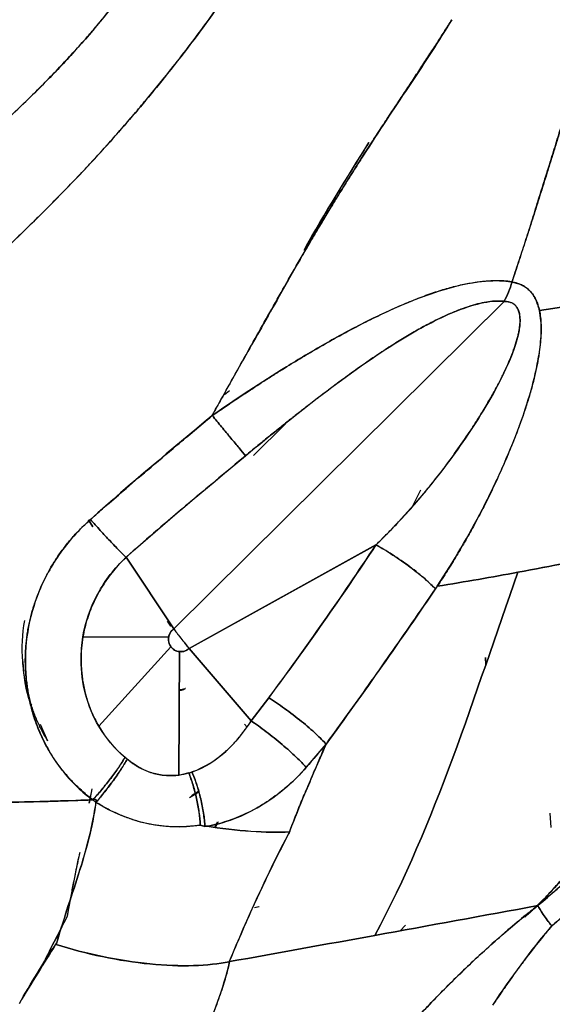
# Model space of a CAD drawing. Units: millimetres. Extents: x -7 to 3265, y -7 to 2174.
# Drawn here: x 714 to 741, y 321 to 370 of the extents above; entities that cross this region are included whole.
import ezdxf

# ---------------------------------------------------------------- set-up
doc = ezdxf.new("R2010")
doc.units = ezdxf.units.MM
doc.layers.get('0').update_dxf_attribs({"color": 255})

msp = doc.modelspace()

# ---------------------------------------------------------------- linework, layer by layer
at = {"color": 7, "linetype": 'Continuous', "lineweight": 25}
for p, q in [((722.258, 339.476), (738.924, 355.974)), ((738.911, 355.962), (722.258, 339.476)), ((724.818, 351.287), (725.064, 351.483)), ((726.268, 348.202), (727.88, 349.797)), ((727.88, 349.797), (726.268, 348.202)), ((734.267, 345.614), (734.707, 346.479)), ((717.951, 344.963), (718.182, 344.619)), ((718.182, 344.619), (717.952, 344.963)), ((732.446, 343.712), (723.029, 338.486)), ((723.031, 338.487), (732.448, 343.713)), ((722.258, 339.476), (719.849, 343.083)), ((719.849, 343.083), (722.258, 339.476)), ((721.924, 339.874), (722.114, 339.608)), ((722.111, 339.608), (721.931, 339.862)), ((717.675, 339.078), (721.995, 339.06)), ((721.995, 339.06), (717.675, 339.078)), ((718.475, 334.575), (722.105, 338.58)), ((722.105, 338.58), (718.475, 334.575)), ((722.535, 338.334), (722.509, 332.119)), ((722.509, 332.119), (722.535, 338.334)), ((723.029, 338.486), (726.151, 334.849)), ((726.151, 334.849), (723.029, 338.485)), ((737.974, 338.04), (737.976, 337.657)), ((737.985, 337.684), (737.975, 338.04)), ((727.042, 336.013), (726.151, 334.849)), ((726.151, 334.849), (727.038, 336.008)), ((715.517, 334.673), (715.895, 333.843)), ((725.824, 334.675), (725.953, 334.525)), ((728.932, 332.504), (729.93, 333.671)), ((719.909, 332.917), (719.798, 333.005)), ((723.065, 332.238), (723.012, 332.222)), ((718.125, 331.428), (717.986, 330.702)), ((723.041, 330.983), (723.51, 331.281)), ((723.506, 331.295), (723.143, 331.069)), ((717.986, 330.702), (718.069, 331.131)), ((718.171, 330.866), (718.333, 330.745)), ((741.282, 329.486), (741.227, 330.196)), ((724.331, 329.497), (724.46, 329.757)), ((724.494, 329.769), (724.363, 329.493)), ((723.592, 329.595), (723.827, 329.52)), ((716.881, 324.96), (717.453, 327.92)), ((726.538, 325.491), (726.315, 325.441)), ((726.316, 325.444), (726.559, 325.499)), ((733.661, 324.277), (733.938, 324.555))]:
    msp.add_line(p, q, dxfattribs=at)
for points, knots in [([(723.207, 376.704), (722.422, 375.369), (721.577, 374.07), (719.773, 371.556), (718.812, 370.34), (717.797, 369.179)], [0, 0, 0, 0, 0.5, 0.5, 1, 1, 1, 1]), ([(717.797, 369.179), (717.951, 369.356), (718.258, 369.711), (718.71, 370.252), (719.154, 370.8), (719.592, 371.356), (720.022, 371.919), (720.445, 372.491), (720.861, 373.069), (721.27, 373.655), (721.672, 374.249), (722.066, 374.851), (722.454, 375.46), (722.834, 376.076), (723.081, 376.492), (723.205, 376.701)], [0, 0, 0, 0, 0.07578, 0.151689, 0.227744, 0.303963, 0.380361, 0.456956, 0.533764, 0.610802, 0.688086, 0.765631, 0.843455, 0.921573, 1, 1, 1, 1]), ([(716.067, 360.859), (716.287, 361.081), (716.729, 361.527), (717.383, 362.205), (718.032, 362.893), (718.674, 363.592), (719.309, 364.302), (719.936, 365.023), (720.556, 365.752), (721.17, 366.489), (721.873, 367.341), (722.978, 368.75), (724.367, 370.615), (725.791, 372.677), (726.61, 373.94), (726.958, 374.491), (726.96, 374.496)], [0, 0, 0, 0, 0.053748, 0.107613, 0.16163, 0.215837, 0.270273, 0.324923, 0.379698, 0.434503, 0.489251, 0.569189, 0.741559, 0.88802, 0.999114, 1, 1, 1, 1]), ([(726.96, 374.496), (726.958, 374.492), (726.137, 373.192), (724.472, 370.724), (722.34, 367.906), (720.714, 365.927), (719.61, 364.643), (718.468, 363.369), (717.289, 362.102), (716.476, 361.275), (716.067, 360.859)], [0, 0, 0, 0, 0.000735, 0.2641, 0.510728, 0.606507, 0.703267, 0.801043, 0.899918, 1, 1, 1, 1]), ([(736.268, 370.153), (735.939, 369.616), (735.605, 369.087), (734.914, 368.021), (734.206, 366.952), (733.47, 365.853), (732.726, 364.731), (732.349, 364.157), (731.97, 363.57)], [0, 0, 0, 0, 0.25, 0.25, 0.5, 0.75, 0.75, 1, 1, 1, 1]), ([(731.97, 363.57), (732.137, 363.826), (732.465, 364.331), (732.952, 365.073), (733.427, 365.791), (733.887, 366.484), (734.331, 367.153), (734.757, 367.799), (735.165, 368.42), (735.552, 369.018), (735.919, 369.592), (736.154, 369.969), (736.268, 370.153)], [0, 0, 0, 0, 0.116205, 0.228987, 0.338296, 0.444057, 0.546194, 0.644631, 0.739296, 0.83012, 0.91704, 1, 1, 1, 1]), ([(717.797, 369.179), (717.314, 368.625), (716.817, 368.083), (715.797, 367.016), (715.273, 366.491), (713.665, 364.934), (712.548, 363.921), (711.416, 362.925)], [0, 0, 0, 0, 0.25, 0.25, 0.5, 0.5, 1, 1, 1, 1]), ([(711.416, 362.924), (711.416, 362.925), (711.742, 363.211), (712.376, 363.776), (713.297, 364.617), (714.169, 365.434), (714.991, 366.227), (715.765, 366.997), (716.488, 367.743), (717.164, 368.464), (717.59, 368.945), (717.797, 369.179)], [0, 0, 0, 0, 0.000108, 0.145441, 0.284904, 0.418522, 0.54632, 0.668329, 0.784585, 0.895126, 1, 1, 1, 1]), ([(742.052, 365.622), (741.991, 365.422), (741.868, 365.025), (741.686, 364.432), (741.506, 363.847), (741.327, 363.27), (741.15, 362.701), (740.975, 362.139), (740.801, 361.585), (740.628, 361.039), (740.458, 360.502), (740.289, 359.972), (740.121, 359.451), (739.955, 358.938), (739.791, 358.434), (739.628, 357.938), (739.467, 357.45), (739.357, 357.118), (739.3, 356.949), (739.297, 356.939)], [0, 0, 0, 0, 0.068652, 0.136487, 0.203504, 0.2697, 0.335068, 0.399601, 0.463289, 0.526121, 0.588086, 0.649172, 0.709367, 0.768658, 0.827034, 0.884483, 0.940996, 0.996562, 1, 1, 1, 1]), ([(739.305, 356.951), (739.416, 357.282), (739.638, 357.948), (739.969, 358.956), (740.299, 359.982), (740.547, 360.8), (740.772, 361.521), (741.007, 362.266), (741.305, 363.218), (741.606, 364.186), (741.85, 364.973), (741.991, 365.429), (742.051, 365.622)], [0, 0, 0, 0, 0.115613, 0.232163, 0.35056, 0.471567, 0.514547, 0.599929, 0.729073, 0.842981, 0.933501, 1, 1, 1, 1]), ([(732.09, 363.972), (731.928, 363.713), (731.572, 363.147), (730.997, 362.222), (730.339, 361.142), (729.602, 359.905), (729.092, 359.022), (728.823, 358.555)], [0, 0, 0, 0, 0.145018, 0.317286, 0.516916, 0.744267, 1, 1, 1, 1]), ([(724.175, 350.205), (724.177, 350.21), (724.419, 350.641), (724.902, 351.502), (725.624, 352.793), (726.356, 354.099), (727.098, 355.418), (727.854, 356.75), (728.628, 358.094), (729.422, 359.449), (730.242, 360.816), (731.089, 362.194), (731.675, 363.109), (731.97, 363.57)], [0, 0, 0, 0, 0.0011093, 0.0957219, 0.1913615, 0.2880471, 0.3858123, 0.4847287, 0.5848823, 0.6863672, 0.7892921, 0.8937853, 1, 1, 1, 1]), ([(731.97, 363.57), (731.805, 363.313), (731.473, 362.798), (730.98, 362.018), (730.491, 361.232), (730.008, 360.443), (729.533, 359.654), (729.069, 358.868), (728.413, 357.732), (727.619, 356.32), (726.712, 354.712), (725.921, 353.329), (725.246, 352.136), (724.682, 351.116), (724.336, 350.496), (724.18, 350.215)], [0, 0, 0, 0, 0.059273, 0.119017, 0.178976, 0.238896, 0.29852, 0.357591, 0.415872, 0.553128, 0.671679, 0.773909, 0.862197, 0.937612, 1, 1, 1, 1]), ([(716.067, 360.859), (715.851, 360.644), (715.421, 360.216), (714.771, 359.579), (714.117, 358.947), (713.46, 358.321), (713.016, 357.905), (712.791, 357.696), (712.788, 357.693)], [0, 0, 0, 0, 0.200012, 0.399678, 0.599044, 0.798152, 0.99704, 1, 1, 1, 1]), ([(739.305, 356.951), (738.767, 357.041), (738.165, 357.021), (736.917, 356.841), (736.277, 356.683), (734.998, 356.282), (734.357, 356.037), (733.088, 355.495), (732.461, 355.2), (731.842, 354.887)], [0, 0, 0, 0, 0.25, 0.25, 0.5, 0.5, 0.75, 0.75, 1, 1, 1, 1]), ([(731.842, 354.887), (731.997, 354.965), (732.302, 355.118), (732.755, 355.338), (733.198, 355.545), (733.631, 355.739), (734.053, 355.92), (734.465, 356.087), (734.866, 356.24), (735.256, 356.379), (735.635, 356.504), (736.003, 356.616), (736.359, 356.713), (736.705, 356.797), (737.039, 356.866), (737.362, 356.923), (737.673, 356.966), (737.973, 356.996), (738.262, 357.012), (738.54, 357.016), (738.806, 357.007), (739.062, 356.987), (739.224, 356.963), (739.305, 356.951)], [0, 0, 0, 0, 0.06037, 0.119265, 0.176684, 0.232634, 0.287132, 0.3402, 0.391869, 0.442167, 0.491129, 0.538803, 0.585245, 0.630521, 0.674707, 0.717883, 0.760138, 0.801568, 0.842274, 0.882359, 0.921934, 0.961109, 1, 1, 1, 1]), ([(739.297, 356.939), (739.305, 356.937), (739.403, 356.922), (739.584, 356.881), (739.821, 356.786), (740.033, 356.658), (740.217, 356.495), (740.375, 356.298), (740.507, 356.068), (740.613, 355.805), (740.661, 355.609), (740.685, 355.509)], [0, 0, 0, 0, 0.012016, 0.141987, 0.266705, 0.387794, 0.506999, 0.626115, 0.746909, 0.87104, 1, 1, 1, 1]), ([(740.685, 355.509), (740.673, 355.562), (740.649, 355.664), (740.605, 355.805), (740.558, 355.93), (740.51, 356.041), (740.461, 356.138), (740.413, 356.221), (740.368, 356.291), (740.327, 356.35), (740.291, 356.397), (740.261, 356.434), (740.237, 356.462), (740.22, 356.481), (740.154, 356.552), (740.031, 356.659), (739.839, 356.777), (739.651, 356.856), (739.475, 356.908), (739.36, 356.928), (739.306, 356.937)], [0, 0, 0, 0, 0.068174, 0.131665, 0.190443, 0.244475, 0.293647, 0.337771, 0.376713, 0.410382, 0.438721, 0.461695, 0.479283, 0.491476, 0.498268, 0.620003, 0.731291, 0.831885, 0.921495, 1, 1, 1, 1]), ([(733.695, 354.03), (734.597, 354.582), (735.513, 355.081), (736.853, 355.626), (737.296, 355.775), (738.142, 355.968), (738.544, 356.011), (738.903, 355.976)], [0, 0, 0, 0, 0.5, 0.5, 0.75, 0.75, 1, 1, 1, 1]), ([(738.924, 355.974), (738.913, 355.975), (738.784, 355.987), (738.524, 355.994), (738.121, 355.957), (737.683, 355.875), (737.212, 355.746), (736.708, 355.573), (736.17, 355.354), (735.598, 355.09), (734.993, 354.78), (734.353, 354.426), (733.919, 354.165), (733.695, 354.03)], [0, 0, 0, 0, 0.0072342, 0.0855727, 0.1664645, 0.2508984, 0.3397448, 0.4337517, 0.5335511, 0.6396717, 0.7525533, 0.8725613, 1, 1, 1, 1]), ([(738.911, 355.962), (738.947, 355.962), (739.015, 355.963), (739.11, 355.952), (739.195, 355.933), (739.271, 355.907), (739.337, 355.876), (739.394, 355.839), (739.442, 355.799), (739.483, 355.758), (739.517, 355.716), (739.546, 355.674), (739.569, 355.635), (739.613, 355.555), (739.674, 355.397), (739.714, 355.127), (739.709, 354.812), (739.675, 354.596), (739.659, 354.495)], [0, 0, 0, 0, 0.0555501, 0.1076669, 0.1563549, 0.2017032, 0.2438574, 0.2829918, 0.3192836, 0.3528699, 0.3838221, 0.4121647, 0.437893, 0.4609852, 0.5619632, 0.707553, 0.864029, 1, 1, 1, 1]), ([(739.659, 354.495), (739.669, 354.553), (739.688, 354.667), (739.704, 354.831), (739.711, 354.985), (739.707, 355.129), (739.693, 355.263), (739.669, 355.385), (739.636, 355.497), (739.592, 355.597), (739.539, 355.686), (739.476, 355.762), (739.404, 355.827), (739.323, 355.88), (739.233, 355.92), (739.134, 355.947), (739.027, 355.963), (738.95, 355.962), (738.911, 355.962)], [0, 0, 0, 0, 0.078423, 0.153209, 0.224565, 0.292732, 0.357982, 0.42063, 0.481031, 0.539586, 0.596736, 0.652964, 0.708778, 0.764707, 0.821283, 0.879029, 0.938445, 1, 1, 1, 1]), ([(740.685, 355.509), (740.685, 355.509), (740.709, 355.397), (740.747, 355.159), (740.773, 354.776), (740.771, 354.357), (740.742, 353.902), (740.701, 353.585), (740.681, 353.422)], [0, 0, 0, 0, 0.000714, 0.177751, 0.364925, 0.563622, 0.774995, 1, 1, 1, 1]), ([(740.683, 353.421), (740.736, 353.776), (740.77, 354.13), (740.778, 354.831), (740.756, 355.18), (740.685, 355.509)], [0, 0, 0, 0, 0.5, 0.5, 1, 1, 1, 1]), ([(724.184, 350.212), (724.402, 350.362), (724.825, 350.653), (725.446, 351.071), (726.035, 351.46), (726.591, 351.821), (727.114, 352.155), (727.604, 352.465), (728.06, 352.749), (728.64, 353.104), (729.35, 353.525), (730.196, 354.008), (731.024, 354.465), (731.572, 354.748), (731.842, 354.887)], [0, 0, 0, 0, 0.087962, 0.171057, 0.249351, 0.322926, 0.39186, 0.456202, 0.515979, 0.571208, 0.682941, 0.791726, 0.897456, 1, 1, 1, 1]), ([(731.842, 354.887), (731.173, 354.549), (730.512, 354.19), (729.208, 353.447), (728.564, 353.064), (726.657, 351.887), (725.416, 351.066), (724.193, 350.218)], [0, 0, 0, 0, 0.25, 0.25, 0.5, 0.5, 1, 1, 1, 1]), ([(738.995, 352.582), (739.038, 352.677), (739.122, 352.862), (739.237, 353.136), (739.338, 353.396), (739.427, 353.642), (739.503, 353.876), (739.567, 354.095), (739.62, 354.3), (739.646, 354.431), (739.659, 354.495)], [0, 0, 0, 0, 0.150862, 0.294281, 0.430268, 0.558844, 0.680042, 0.793914, 0.900532, 1, 1, 1, 1]), ([(733.695, 354.03), (733.584, 353.961), (733.357, 353.821), (733.012, 353.6), (732.655, 353.366), (732.286, 353.118), (731.906, 352.856), (731.513, 352.58), (731.109, 352.291), (730.693, 351.988), (730.266, 351.672), (729.826, 351.342), (729.375, 350.998), (728.912, 350.64), (728.437, 350.269), (727.95, 349.884), (727.451, 349.486), (726.941, 349.074), (726.419, 348.648), (726.061, 348.353), (725.876, 348.2), (725.869, 348.195)], [0, 0, 0, 0, 0.0406955, 0.0830542, 0.127094, 0.172831, 0.2202794, 0.2694519, 0.32036, 0.3730141, 0.4274236, 0.4835969, 0.5415416, 0.6012649, 0.6627731, 0.726072, 0.7911671, 0.8580634, 0.9267652, 0.997277, 1, 1, 1, 1]), ([(725.869, 348.194), (727.142, 349.247), (728.431, 350.287), (731.038, 352.266), (732.355, 353.211), (733.695, 354.03)], [0, 0, 0, 0, 0.5, 0.5, 1, 1, 1, 1]), ([(740.681, 353.422), (740.667, 353.328), (740.639, 353.139), (740.587, 352.851), (740.527, 352.557), (740.46, 352.256), (740.385, 351.948), (740.301, 351.635), (740.21, 351.314), (740.111, 350.987), (740.005, 350.653), (739.89, 350.313), (739.769, 349.966), (739.683, 349.732), (739.64, 349.614)], [0, 0, 0, 0, 0.074335, 0.150101, 0.227367, 0.3062, 0.386664, 0.468817, 0.552713, 0.638403, 0.725936, 0.815353, 0.906695, 1, 1, 1, 1]), ([(739.645, 349.612), (739.876, 350.234), (740.086, 350.863), (740.353, 351.815), (740.434, 352.134), (740.576, 352.776), (740.637, 353.099), (740.683, 353.421)], [0, 0, 0, 0, 0.5, 0.5, 0.75, 0.75, 1, 1, 1, 1]), ([(738.995, 352.582), (738.736, 352.018), (738.438, 351.458), (737.791, 350.351), (737.443, 349.803), (737.078, 349.263)], [0, 0, 0, 0, 0.5, 0.5, 1, 1, 1, 1]), ([(737.078, 349.263), (737.164, 349.391), (737.331, 349.641), (737.569, 350.012), (737.79, 350.367), (737.994, 350.706), (738.182, 351.028), (738.354, 351.332), (738.511, 351.619), (738.653, 351.886), (738.78, 352.135), (738.894, 352.365), (738.962, 352.512), (738.995, 352.582)], [0, 0, 0, 0, 0.119756, 0.233919, 0.342432, 0.445236, 0.54227, 0.633473, 0.718784, 0.798145, 0.871501, 0.938801, 1, 1, 1, 1]), ([(718.054, 344.985), (718.058, 344.988), (718.288, 345.196), (718.836, 345.678), (719.79, 346.501), (721.011, 347.542), (722.5, 348.804), (723.587, 349.713), (724.175, 350.205)], [0, 0, 0, 0, 0.001715, 0.11573, 0.272321, 0.471678, 0.714096, 1, 1, 1, 1]), ([(725.869, 348.194), (725.778, 348.305), (725.669, 348.438), (725.419, 348.739), (725.28, 348.908), (724.982, 349.268), (724.824, 349.458), (724.506, 349.841), (724.346, 350.034), (724.192, 350.219)], [0, 0, 0, 0, 0.25, 0.25, 0.5, 0.5, 0.75, 0.75, 1, 1, 1, 1]), ([(724.193, 350.218), (724.347, 350.033), (724.507, 349.841), (724.825, 349.458), (724.982, 349.267), (725.28, 348.908), (725.42, 348.739), (725.669, 348.438), (725.778, 348.305), (725.869, 348.194)], [0, 0, 0, 0, 0.25, 0.25, 0.5, 0.5, 0.75, 0.75, 1, 1, 1, 1]), ([(739.64, 349.614), (739.588, 349.476), (739.484, 349.198), (739.32, 348.784), (739.152, 348.371), (738.978, 347.96), (738.799, 347.551), (738.615, 347.144), (738.426, 346.739), (738.232, 346.335), (738.033, 345.933), (737.83, 345.532), (737.622, 345.134), (737.409, 344.737), (737.192, 344.341), (736.969, 343.948), (736.742, 343.556), (736.511, 343.166), (736.274, 342.777), (736.033, 342.391), (735.786, 342.006), (735.618, 341.75), (735.533, 341.623), (735.533, 341.622)], [0, 0, 0, 0, 0.049655, 0.099223, 0.148726, 0.198185, 0.247621, 0.297056, 0.346509, 0.396, 0.445549, 0.495176, 0.544898, 0.594735, 0.644706, 0.694828, 0.74512, 0.795598, 0.846282, 0.897187, 0.948332, 0.999732, 1, 1, 1, 1]), ([(735.533, 341.623), (736.361, 342.877), (737.123, 344.175), (738.157, 346.176), (738.483, 346.852), (739.097, 348.22), (739.385, 348.912), (739.645, 349.612)], [0, 0, 0, 0, 0.5, 0.5, 0.75, 0.75, 1, 1, 1, 1]), ([(732.448, 343.713), (732.472, 343.736), (732.648, 343.905), (732.987, 344.239), (733.476, 344.74), (734.004, 345.306), (734.566, 345.943), (735.161, 346.655), (735.782, 347.446), (736.431, 348.321), (736.857, 348.941), (737.078, 349.263)], [0, 0, 0, 0, 0.0142847, 0.1009532, 0.1976437, 0.3044992, 0.4217109, 0.5495264, 0.6882547, 0.8382683, 1, 1, 1, 1]), ([(737.078, 349.263), (736.409, 348.274), (735.685, 347.311), (734.536, 345.928), (734.143, 345.477), (733.335, 344.6), (732.921, 344.175), (732.499, 343.762)], [0, 0, 0, 0, 0.5, 0.5, 0.75, 0.75, 1, 1, 1, 1]), ([(725.869, 348.195), (725.862, 348.188), (724.977, 347.453), (723.426, 346.158), (721.431, 344.469), (720.31, 343.497), (719.856, 343.089), (719.849, 343.083)], [0, 0, 0, 0, 0.003782, 0.436684, 0.767561, 0.996517, 1, 1, 1, 1]), ([(715.362, 341.104), (715.398, 341.198), (715.47, 341.384), (715.588, 341.658), (715.713, 341.928), (715.846, 342.193), (715.986, 342.453), (716.135, 342.707), (716.291, 342.957), (716.455, 343.202), (716.627, 343.442), (716.806, 343.676), (716.994, 343.906), (717.189, 344.131), (717.391, 344.351), (717.602, 344.565), (717.82, 344.775), (717.973, 344.913), (718.052, 344.983), (718.054, 344.985)], [0, 0, 0, 0, 0.063042, 0.125718, 0.188088, 0.250209, 0.312139, 0.373938, 0.435663, 0.497373, 0.559128, 0.620987, 0.68301, 0.745257, 0.807791, 0.870671, 0.933958, 0.99771, 1, 1, 1, 1]), ([(718.054, 344.985), (717.466, 344.466), (716.933, 343.87), (716.022, 342.564), (715.644, 341.853), (715.363, 341.104)], [0, 0, 0, 0, 0.5, 0.5, 1, 1, 1, 1]), ([(719.846, 343.081), (719.744, 343.181), (719.623, 343.302), (719.351, 343.581), (719.2, 343.738), (718.882, 344.076), (718.715, 344.256), (718.381, 344.621), (718.214, 344.806), (718.054, 344.985)], [0, 0, 0, 0, 0.25, 0.25, 0.5, 0.5, 0.75, 0.75, 1, 1, 1, 1]), ([(718.054, 344.985), (718.214, 344.806), (718.381, 344.621), (718.715, 344.256), (718.882, 344.076), (719.2, 343.738), (719.351, 343.581), (719.623, 343.302), (719.744, 343.181), (719.846, 343.081)], [0, 0, 0, 0, 0.25, 0.25, 0.5, 0.5, 0.75, 0.75, 1, 1, 1, 1]), ([(727.038, 336.008), (727.047, 336.02), (728.92, 338.535), (730.723, 341.105), (732.441, 343.705), (732.446, 343.712)], [0, 0, 0, 0, 0.004788, 0.997306, 1, 1, 1, 1]), ([(732.445, 343.71), (730.72, 341.1), (728.925, 338.542), (727.057, 336.034), (727.052, 336.027), (727.047, 336.02), (727.042, 336.013)], [0.000063, 0.000063, 0.000063, 0.000063, 1, 1, 1, 1.002731, 1.002731, 1.002731, 1.002731]), ([(735.441, 341.488), (735.314, 341.63), (734.965, 341.973), (734.176, 342.606), (733.265, 343.232), (732.697, 343.57), (732.445, 343.71)], [0.0059847, 0.0059847, 0.0059847, 0.0059847, 0.255987, 0.505987, 0.755987, 1.0000023, 1.0000023, 1.0000023, 1.0000023]), ([(732.459, 343.702), (732.716, 343.559), (733.001, 343.388), (733.59, 343.009), (733.892, 342.8), (734.454, 342.383), (734.712, 342.175), (735.144, 341.797), (735.317, 341.628), (735.443, 341.487)], [0, 0, 0, 0, 0.25, 0.25, 0.5, 0.5, 0.75, 0.75, 1, 1, 1, 1]), ([(719.849, 343.083), (719.848, 343.082), (719.735, 342.976), (719.516, 342.756), (719.211, 342.408), (718.929, 342.042), (718.671, 341.66), (718.438, 341.263), (718.229, 340.851), (718.046, 340.426), (717.892, 339.988), (717.763, 339.539), (717.705, 339.232), (717.675, 339.078)], [0, 0, 0, 0, 0.000491, 0.100556, 0.200206, 0.299601, 0.398886, 0.498192, 0.597651, 0.697399, 0.797585, 0.898383, 1, 1, 1, 1]), ([(717.675, 339.078), (717.8, 339.832), (718.05, 340.564), (718.787, 341.916), (719.271, 342.538), (719.846, 343.081)], [0, 0, 0, 0, 0.5, 0.5, 1, 1, 1, 1]), ([(735.534, 341.623), (734.62, 340.289), (733.699, 338.953), (731.831, 336.299), (730.884, 334.981), (729.93, 333.671)], [0, 0, 0, 0, 0.5, 0.5, 1, 1, 1, 1]), ([(715.363, 341.104), (715.117, 340.45), (714.944, 339.769), (714.759, 338.388), (714.747, 337.688), (714.813, 336.996)], [0, 0, 0, 0, 0.5, 0.5, 1, 1, 1, 1]), ([(714.814, 336.997), (714.805, 337.096), (714.787, 337.294), (714.774, 337.592), (714.769, 337.889), (714.774, 338.186), (714.788, 338.481), (714.813, 338.776), (714.847, 339.07), (714.891, 339.363), (714.945, 339.656), (715.009, 339.947), (715.082, 340.238), (715.165, 340.528), (715.258, 340.817), (715.328, 341.008), (715.362, 341.104)], [0, 0, 0, 0, 0.071704, 0.143079, 0.214197, 0.285127, 0.355942, 0.426714, 0.497514, 0.568417, 0.639493, 0.710815, 0.782456, 0.854486, 0.926977, 1, 1, 1, 1]), ([(729.93, 333.671), (729.947, 333.695), (730.31, 334.193), (731.028, 335.185), (732.091, 336.67), (733.185, 338.218), (734.309, 339.829), (735.059, 340.928), (735.441, 341.488)], [0, 0, 0, 0, 0.0092083, 0.1921187, 0.3826272, 0.5807566, 0.7865376, 1, 1, 1, 1]), ([(722.258, 339.476), (722.236, 339.459), (722.191, 339.425), (722.134, 339.364), (722.085, 339.299), (722.046, 339.227), (722.015, 339.15), (722.001, 339.092), (721.995, 339.06), (721.994, 339.056)], [0, 0, 0, 0, 0.168136, 0.329961, 0.488597, 0.647153, 0.808557, 0.975453, 1, 1, 1, 1]), ([(722.258, 339.476), (722.296, 339.424), (722.345, 339.358), (722.463, 339.202), (722.531, 339.113), (722.677, 338.926), (722.754, 338.829), (722.9, 338.647), (722.97, 338.561), (723.031, 338.487)], [0, 0, 0, 0, 0.25, 0.25, 0.5, 0.5, 0.75, 0.75, 1, 1, 1, 1]), ([(723.031, 338.487), (723.028, 338.49), (722.984, 338.544), (722.899, 338.65), (722.777, 338.808), (722.662, 338.958), (722.55, 339.101), (722.444, 339.236), (722.34, 339.366), (722.286, 339.438), (722.258, 339.476)], [0, 0, 0, 0, 0.0094843, 0.1659088, 0.3063632, 0.4393299, 0.5700329, 0.7029752, 0.8434376, 1, 1, 1, 1]), ([(721.994, 339.056), (721.994, 339.052), (721.981, 338.968), (721.984, 338.797), (722.057, 338.646), (722.106, 338.579), (722.109, 338.575)], [0, 0, 0, 0, 0.024493, 0.498135, 0.97354, 1, 1, 1, 1]), ([(722.109, 338.575), (722.111, 338.571), (722.163, 338.505), (722.289, 338.392), (722.451, 338.344), (722.535, 338.334), (722.54, 338.334)], [0, 0, 0, 0, 0.026211, 0.500248, 0.975571, 1, 1, 1, 1]), ([(722.54, 338.334), (722.544, 338.333), (722.602, 338.328), (722.717, 338.332), (722.878, 338.382), (722.978, 338.445), (723.027, 338.484), (723.031, 338.487)], [0, 0, 0, 0, 0.023648, 0.340403, 0.649489, 0.972561, 1, 1, 1, 1]), ([(715.895, 333.845), (715.845, 333.929), (715.745, 334.098), (715.606, 334.357), (715.476, 334.618), (715.357, 334.881), (715.247, 335.146), (715.147, 335.412), (715.055, 335.68), (714.973, 335.948), (714.9, 336.217), (714.835, 336.487), (714.78, 336.757), (714.732, 337.026), (714.693, 337.295), (714.662, 337.564), (714.648, 337.743), (714.641, 337.832)], [0, 0, 0, 0, 0.070194, 0.139806, 0.208861, 0.277381, 0.345383, 0.412886, 0.479902, 0.546447, 0.612531, 0.678167, 0.743366, 0.808138, 0.872493, 0.936444, 1, 1, 1, 1]), ([(714.644, 337.834), (714.695, 337.112), (714.748, 336.353), (715.06, 335.677), (715.076, 335.644)], [0, 0, 0, 0, 0.950911, 1, 1, 1, 1]), ([(718.474, 334.575), (718.179, 335.078), (717.954, 335.621), (717.656, 336.752), (717.582, 337.34), (717.582, 337.928)], [0, 0, 0, 0, 0.5, 0.5, 1, 1, 1, 1]), ([(717.582, 337.928), (717.583, 337.837), (717.586, 337.65), (717.605, 337.362), (717.636, 337.058), (717.683, 336.738), (717.75, 336.404), (717.838, 336.056), (717.951, 335.696), (718.093, 335.326), (718.264, 334.948), (718.403, 334.701), (718.475, 334.575)], [0, 0, 0, 0, 0.077324, 0.159398, 0.246325, 0.338209, 0.435155, 0.537273, 0.644678, 0.757496, 0.875875, 1, 1, 1, 1]), ([(714.813, 336.996), (714.824, 336.896), (714.846, 336.695), (714.89, 336.396), (714.943, 336.098), (715.006, 335.802), (715.078, 335.508), (715.16, 335.217), (715.252, 334.929), (715.353, 334.644), (715.464, 334.363), (715.584, 334.085), (715.713, 333.812), (715.883, 333.48), (716.105, 333.095), (716.389, 332.667), (716.699, 332.259), (717.034, 331.872), (717.391, 331.51), (717.768, 331.171), (718.037, 330.967), (718.171, 330.866)], [0, 0, 0, 0, 0.041951, 0.08389, 0.12582, 0.167744, 0.209666, 0.251592, 0.293528, 0.33548, 0.377457, 0.419458, 0.46148, 0.503517, 0.575022, 0.646432, 0.717684, 0.788717, 0.859475, 0.929913, 1, 1, 1, 1]), ([(718.171, 330.866), (718.083, 330.935), (717.908, 331.074), (717.657, 331.293), (717.415, 331.517), (717.183, 331.747), (716.961, 331.984), (716.749, 332.228), (716.548, 332.478), (716.357, 332.734), (716.177, 332.996), (716.007, 333.266), (715.848, 333.541), (715.7, 333.823), (715.562, 334.112), (715.435, 334.406), (715.319, 334.708), (715.213, 335.016), (715.119, 335.33), (715.035, 335.651), (714.963, 335.978), (714.902, 336.312), (714.85, 336.652), (714.826, 336.881), (714.814, 336.997)], [0, 0, 0, 0, 0.0468183, 0.0931428, 0.139018, 0.1844911, 0.2296122, 0.2744338, 0.3190113, 0.363402, 0.4076653, 0.4518623, 0.4960554, 0.5403082, 0.5846844, 0.6292485, 0.6740643, 0.7191953, 0.764704, 0.8106518, 0.8570983, 0.9041015, 0.9517175, 1, 1, 1, 1]), ([(722.842, 336.479), (722.832, 336.473), (722.737, 336.419), (722.626, 336.416), (722.527, 336.414)], [0, 0, 0, 0, 0.111338, 1, 1, 1, 1]), ([(722.527, 336.379), (722.565, 336.385), (722.675, 336.4), (722.776, 336.448), (722.842, 336.479)], [0, 0, 0, 0, 0.348456, 1, 1, 1, 1]), ([(727.042, 336.013), (727.287, 335.857), (727.56, 335.672), (728.125, 335.266), (728.416, 335.043), (728.959, 334.603), (729.211, 334.385), (729.633, 333.991), (729.804, 333.816), (729.93, 333.671)], [0, 0, 0, 0, 0.25, 0.25, 0.5, 0.5, 0.75, 0.75, 1, 1, 1, 1]), ([(729.93, 333.671), (729.804, 333.816), (729.633, 333.991), (729.211, 334.385), (728.959, 334.603), (728.416, 335.044), (728.125, 335.265), (727.56, 335.672), (727.287, 335.857), (727.042, 336.013)], [0, 0, 0, 0, 0.25, 0.25, 0.5, 0.5, 0.75, 0.75, 1, 1, 1, 1]), ([(724.87, 333.305), (724.931, 333.362), (725.049, 333.473), (725.216, 333.645), (725.37, 333.812), (725.511, 333.977), (725.641, 334.136), (725.76, 334.29), (725.869, 334.439), (725.97, 334.581), (726.063, 334.717), (726.122, 334.806), (726.151, 334.849)], [0, 0, 0, 0, 0.126649, 0.246817, 0.360724, 0.468585, 0.570607, 0.666993, 0.75794, 0.843636, 0.924264, 1, 1, 1, 1]), ([(728.932, 332.504), (728.801, 332.652), (728.63, 332.829), (728.215, 333.223), (727.972, 333.44), (727.453, 333.878), (727.177, 334.098), (726.642, 334.504), (726.384, 334.69), (726.151, 334.849)], [0, 0, 0, 0, 0.25, 0.25, 0.5, 0.5, 0.75, 0.75, 1, 1, 1, 1]), ([(726.151, 334.849), (726.384, 334.69), (726.642, 334.504), (727.177, 334.098), (727.453, 333.878), (727.972, 333.44), (728.215, 333.223), (728.63, 332.829), (728.801, 332.652), (728.932, 332.504)], [0, 0, 0, 0, 0.25, 0.25, 0.5, 0.5, 0.75, 0.75, 1, 1, 1, 1]), ([(729.93, 333.671), (729.92, 333.648), (729.552, 332.809), (728.921, 331.358), (728.33, 329.909), (728.094, 329.274), (728.086, 329.254)], [0, 0, 0, 0, 0.015928, 0.568969, 0.986335, 1, 1, 1, 1]), ([(728.086, 329.254), (728.133, 329.379), (728.227, 329.631), (728.374, 330.008), (728.525, 330.386), (728.68, 330.765), (728.865, 331.202), (729.085, 331.716), (729.345, 332.324), (729.628, 332.981), (729.827, 333.436), (729.93, 333.671)], [0, 0, 0, 0, 0.085259, 0.170733, 0.256355, 0.342054, 0.427762, 0.553814, 0.691454, 0.840281, 1, 1, 1, 1]), ([(718.174, 330.869), (718.323, 331.033), (718.476, 331.21), (718.781, 331.577), (718.933, 331.767), (719.219, 332.144), (719.354, 332.33), (719.598, 332.684), (719.706, 332.852), (719.798, 333.005)], [0, 0, 0, 0, 0.25, 0.25, 0.5, 0.5, 0.75, 0.75, 1, 1, 1, 1]), ([(719.798, 333.005), (719.702, 332.846), (719.482, 332.506), (719.082, 331.955), (718.638, 331.396), (718.327, 331.039), (718.174, 330.869)], [0.0015637, 0.0015637, 0.0015637, 0.0015637, 0.2515637, 0.5015637, 0.7515637, 1, 1, 1, 1]), ([(719.908, 332.916), (719.819, 332.761), (719.714, 332.591), (719.478, 332.231), (719.348, 332.041), (719.07, 331.658), (718.923, 331.465), (718.627, 331.092), (718.478, 330.912), (718.333, 330.745)], [0, 0, 0, 0, 0.25, 0.25, 0.5, 0.5, 0.75, 0.75, 1, 1, 1, 1]), ([(718.336, 330.748), (718.485, 330.921), (718.786, 331.284), (719.217, 331.852), (719.603, 332.411), (719.816, 332.756), (719.909, 332.917)], [0.0015637, 0.0015637, 0.0015637, 0.0015637, 0.25, 0.5, 0.75, 1, 1, 1, 1]), ([(719.949, 332.886), (719.992, 332.851), (720.079, 332.779), (720.215, 332.681), (720.355, 332.588), (720.501, 332.503), (720.651, 332.425), (720.806, 332.355), (720.964, 332.293), (721.125, 332.238), (721.29, 332.192), (721.458, 332.154), (721.627, 332.125), (721.799, 332.105), (721.972, 332.094), (722.147, 332.092), (722.322, 332.099), (722.442, 332.11), (722.505, 332.118), (722.509, 332.119)], [0, 0, 0, 0, 0.05932, 0.11895, 0.178913, 0.239227, 0.29991, 0.360976, 0.422439, 0.484311, 0.546602, 0.609322, 0.672479, 0.736084, 0.800144, 0.864671, 0.929673, 0.995163, 1, 1, 1, 1]), ([(723.012, 332.223), (723.089, 332.029), (723.235, 331.614), (723.41, 330.94), (723.535, 330.252), (723.58, 329.808), (723.592, 329.595)], [0, 0, 0, 0, 0.249683, 0.499683, 0.749683, 0.999683, 0.999683, 0.999683, 0.999683]), ([(723.592, 329.595), (723.581, 329.8), (723.559, 330.019), (723.495, 330.472), (723.453, 330.706), (723.351, 331.168), (723.291, 331.397), (723.159, 331.831), (723.087, 332.036), (723.012, 332.223)], [0, 0, 0, 0, 0.25, 0.25, 0.5, 0.5, 0.75, 0.75, 1, 1, 1, 1]), ([(723.827, 329.52), (723.813, 329.739), (723.762, 330.2), (723.62, 330.922), (723.422, 331.633), (723.26, 332.07), (723.174, 332.273)], [0, 0, 0, 0, 0.25, 0.5, 0.75, 0.9998607, 0.9998607, 0.9998607, 0.9998607]), ([(723.174, 332.273), (723.257, 332.078), (723.337, 331.862), (723.486, 331.405), (723.553, 331.164), (723.669, 330.676), (723.717, 330.431), (723.789, 329.958), (723.814, 329.73), (723.827, 329.52)], [0, 0, 0, 0, 0.25, 0.25, 0.5, 0.5, 0.75, 0.75, 1, 1, 1, 1]), ([(723.827, 329.52), (724.832, 329.692), (725.767, 330.055), (727.475, 331.076), (728.247, 331.731), (728.932, 332.504)], [0, 0, 0, 0, 0.5, 0.5, 1, 1, 1, 1]), ([(728.931, 332.503), (728.923, 332.494), (728.699, 332.242), (728.231, 331.76), (727.47, 331.116), (726.777, 330.648), (726.193, 330.32), (725.748, 330.103), (725.29, 329.913), (724.817, 329.751), (724.329, 329.616), (723.995, 329.552), (723.827, 329.52)], [0, 0, 0, 0, 0.005621, 0.162461, 0.325098, 0.496382, 0.579025, 0.661895, 0.745226, 0.829233, 0.914105, 1, 1, 1, 1]), ([(710.207, 330.701), (711.51, 330.706), (714.136, 330.739), (716.837, 330.817), (718.171, 330.866)], [0.2785544, 0.2785544, 0.2785544, 0.2785544, 0.5050911, 0.7241076, 0.7241076, 0.7241076, 0.7241076]), ([(718.352, 330.874), (716.965, 330.822), (715.583, 330.782), (712.859, 330.724), (711.519, 330.708), (710.208, 330.702)], [0, 0, 0, 0, 0.5, 0.5, 1, 1, 1, 1]), ([(717.439, 327.085), (717.497, 327.266), (717.612, 327.624), (717.769, 328.158), (717.911, 328.679), (718.038, 329.188), (718.148, 329.684), (718.242, 330.167), (718.307, 330.563), (718.341, 330.797), (718.352, 330.874)], [0, 0, 0, 0, 0.147541, 0.290631, 0.429301, 0.563591, 0.693567, 0.819309, 0.940906, 1, 1, 1, 1]), ([(723.592, 329.595), (723.499, 329.582), (723.313, 329.556), (723.033, 329.53), (722.754, 329.513), (722.475, 329.507), (722.196, 329.511), (721.917, 329.526), (721.639, 329.552), (721.362, 329.589), (721.085, 329.637), (720.808, 329.696), (720.531, 329.766), (720.255, 329.848), (719.98, 329.941), (719.705, 330.045), (719.43, 330.162), (719.155, 330.289), (718.88, 330.429), (718.605, 330.58), (718.424, 330.69), (718.333, 330.745)], [0, 0, 0, 0, 0.05284, 0.105231, 0.157239, 0.208933, 0.260383, 0.311662, 0.362844, 0.414008, 0.465231, 0.516597, 0.568189, 0.620094, 0.672402, 0.725202, 0.778591, 0.832664, 0.887521, 0.943265, 1, 1, 1, 1]), ([(728.086, 329.254), (727.506, 329.225), (726.853, 329.235), (725.424, 329.334), (724.65, 329.425), (723.838, 329.555)], [0, 0, 0, 0, 0.5, 0.5, 1, 1, 1, 1]), ([(723.838, 329.554), (724.651, 329.425), (725.425, 329.335), (726.852, 329.236), (727.505, 329.226), (728.084, 329.254)], [0, 0, 0, 0, 0.5, 0.5, 1, 1, 1, 1]), ([(728.086, 329.254), (728.071, 329.224), (727.85, 328.802), (727.426, 327.968), (726.825, 326.733), (726.228, 325.445), (725.632, 324.104), (725.248, 323.19), (725.053, 322.724)], [0, 0, 0, 0, 0.01383, 0.196499, 0.386256, 0.583314, 0.787847, 1, 1, 1, 1]), ([(717.511, 328.216), (717.448, 327.925), (717.331, 327.38), (717.177, 326.622), (717.052, 325.98), (716.956, 325.451), (716.901, 325.136), (716.877, 324.997)], [0, 0, 0, 0, 0.2709229, 0.5060812, 0.7056689, 0.8698901, 1, 1, 1, 1]), ([(742.502, 327.238), (742.389, 327.13), (742.158, 326.909), (741.799, 326.577), (741.422, 326.238), (741.023, 325.892), (740.746, 325.663), (740.606, 325.546)], [0, 0, 0, 0, 0.186426, 0.379343, 0.579031, 0.785797, 1, 1, 1, 1]), ([(739.948, 324.968), (739.994, 325.009), (740.176, 325.171), (740.497, 325.466), (740.907, 325.874), (741.331, 326.319), (741.61, 326.633), (741.754, 326.795)], [0, 0, 0, 0, 0.072187, 0.28401, 0.508954, 0.747472, 1, 1, 1, 1]), ([(743.232, 326.411), (743.144, 326.312), (742.969, 326.116), (742.701, 325.83), (742.429, 325.552), (742.154, 325.283), (741.877, 325.022), (741.596, 324.768), (741.405, 324.603), (741.308, 324.521), (741.306, 324.519)], [0, 0, 0, 0, 0.146741, 0.291876, 0.435534, 0.577838, 0.718906, 0.858849, 0.997775, 1, 1, 1, 1]), ([(732.677, 317.819), (732.681, 317.823), (732.906, 318.09), (733.361, 318.62), (734.055, 319.401), (734.774, 320.182), (735.519, 320.961), (736.29, 321.738), (737.089, 322.513), (737.919, 323.284), (738.781, 324.048), (739.676, 324.808), (740.293, 325.298), (740.606, 325.546)], [0, 0, 0, 0, 0.001555, 0.093184, 0.186348, 0.28116, 0.377733, 0.476175, 0.576591, 0.679084, 0.783752, 0.890692, 1, 1, 1, 1]), ([(740.606, 325.546), (740.411, 325.394), (739.902, 324.994), (738.975, 324.225), (737.72, 323.113), (736.167, 321.631), (734.447, 319.851), (733.268, 318.519), (732.687, 317.83), (732.678, 317.819)], [0, 0, 0, 0, 0.0678174, 0.1777269, 0.3299795, 0.5247123, 0.7594112, 0.99635, 1, 1, 1, 1]), ([(740.606, 325.546), (740.661, 325.431), (740.846, 325.122), (741.147, 324.718), (741.306, 324.52)], [0.0059915, 0.0059915, 0.0059915, 0.0059915, 0.5059915, 1, 1, 1, 1]), ([(741.306, 324.52), (741.147, 324.719), (740.996, 324.921), (740.753, 325.278), (740.661, 325.432), (740.606, 325.546)], [0, 0, 0, 0, 0.5, 0.5, 1, 1, 1, 1]), ([(715.577, 322.444), (716.033, 323.327), (716.477, 324.177), (716.844, 324.932), (716.85, 324.945), (716.856, 324.957), (716.863, 324.97)], [0.7744933, 0.7744933, 0.7744933, 0.7744933, 1, 1, 1, 1.0037682, 1.0037682, 1.0037682, 1.0037682]), ([(741.306, 324.519), (741.206, 324.401), (741.001, 324.158), (740.693, 323.779), (740.376, 323.379), (740.052, 322.957), (739.72, 322.514), (739.381, 322.049), (739.036, 321.562), (738.684, 321.054), (738.45, 320.706), (738.331, 320.529)], [0, 0, 0, 0, 0.0938495, 0.1920425, 0.294571, 0.4014243, 0.5125889, 0.6280483, 0.7477842, 0.8717756, 1, 1, 1, 1]), ([(725.052, 322.722), (724.529, 322.615), (723.921, 322.546), (722.569, 322.505), (721.826, 322.532), (720.273, 322.686), (719.465, 322.811), (717.864, 323.144), (717.073, 323.351), (716.325, 323.583)], [0, 0, 0, 0, 0.25, 0.25, 0.5, 0.5, 0.75, 0.75, 1, 1, 1, 1]), ([(716.325, 323.583), (717.073, 323.35), (717.864, 323.142), (719.466, 322.808), (720.276, 322.682), (721.829, 322.529), (722.573, 322.502), (723.924, 322.544), (724.531, 322.614), (725.052, 322.722)], [0, 0, 0, 0, 0.25, 0.25, 0.5, 0.5, 0.75, 0.75, 1, 1, 1, 1]), ([(725.071, 322.725), (725.046, 322.618), (724.991, 322.388), (724.892, 322.025), (724.773, 321.621), (724.63, 321.18), (724.461, 320.701), (724.264, 320.186), (724.038, 319.636), (723.781, 319.052), (723.491, 318.436), (723.166, 317.788), (722.805, 317.109), (722.408, 316.399), (722.124, 315.92), (721.978, 315.674)], [0, 0, 0, 0, 0.042531, 0.090715, 0.144556, 0.204064, 0.269259, 0.340167, 0.416826, 0.499277, 0.587567, 0.681745, 0.781854, 0.887931, 1, 1, 1, 1]), ([(721.978, 315.674), (722.29, 316.193), (722.596, 316.723), (723.187, 317.809), (723.472, 318.363), (724.273, 320.085), (724.737, 321.316), (725.071, 322.725)], [0, 0, 0, 0, 0.25, 0.25, 0.5, 0.5, 1, 1, 1, 1])]:
    msp.add_open_spline(points, degree=3, knots=knots, dxfattribs=at)
for points in [[(728.821, 358.553), (729.871, 360.414), (730.991, 362.217), (732.09, 363.97)], [(712.789, 357.695), (713.901, 358.73), (714.995, 359.778), (716.067, 360.859)], [(738.903, 355.976), (739.074, 356.264), (739.213, 356.6), (739.305, 356.951)], [(739.299, 356.943), (739.208, 356.596), (739.072, 356.263), (738.903, 355.976)], [(745.876, 356.299), (744.215, 356.032), (742.483, 355.768), (740.685, 355.509)], [(740.685, 355.509), (742.483, 355.768), (744.215, 356.032), (745.876, 356.299)], [(739.659, 354.495), (739.544, 353.882), (739.292, 353.227), (738.995, 352.582)], [(724.175, 350.205), (722.14, 348.511), (720.073, 346.803), (718.054, 344.985)], [(719.846, 343.081), (721.774, 344.814), (723.815, 346.487), (725.869, 348.194)], [(742.053, 342.803), (741.263, 342.643), (740.448, 342.484), (739.597, 342.327)], [(739.597, 342.327), (740.448, 342.484), (741.27, 342.641), (742.064, 342.8)], [(739.597, 342.327), (737.409, 336.155), (735.443, 329.686), (732.386, 324.044)], [(732.386, 324.044), (735.443, 329.686), (737.409, 336.155), (739.597, 342.327)], [(735.533, 341.622), (736.949, 341.854), (738.305, 342.089), (739.597, 342.327)], [(739.597, 342.327), (738.305, 342.089), (736.95, 341.855), (735.534, 341.623)], [(714.641, 337.832), (714.584, 338.522), (714.616, 339.219), (714.74, 339.899)], [(721.995, 339.06), (722.025, 339.227), (722.123, 339.38), (722.258, 339.476)], [(717.675, 339.078), (717.605, 338.699), (717.574, 338.313), (717.582, 337.928)], [(717.582, 337.928), (717.581, 338.313), (717.612, 338.698), (717.675, 339.078)], [(722.105, 338.58), (722.005, 338.716), (721.966, 338.894), (721.995, 339.06)], [(722.535, 338.334), (722.363, 338.353), (722.204, 338.445), (722.105, 338.58)], [(723.029, 338.485), (722.889, 338.371), (722.706, 338.316), (722.535, 338.334)], [(726.151, 334.849), (725.771, 334.272), (725.349, 333.742), (724.87, 333.303)], [(719.8, 333.006), (719.272, 333.455), (718.825, 333.987), (718.474, 334.575)], [(718.475, 334.575), (718.814, 333.99), (719.264, 333.459), (719.802, 333.008)], [(729.93, 333.671), (729.599, 333.291), (729.266, 332.901), (728.931, 332.503)], [(724.87, 333.303), (724.363, 332.838), (723.796, 332.475), (723.174, 332.273)], [(723.175, 332.273), (723.816, 332.522), (724.39, 332.88), (724.87, 333.305)], [(719.801, 333.006), (719.837, 332.977), (719.874, 332.948), (719.911, 332.919)], [(719.947, 332.885), (719.934, 332.895), (719.921, 332.906), (719.908, 332.916)], [(719.91, 332.918), (719.923, 332.907), (719.936, 332.897), (719.949, 332.886)], [(722.509, 332.119), (721.599, 331.995), (720.745, 332.25), (719.947, 332.885)], [(722.509, 332.119), (722.679, 332.147), (722.847, 332.182), (723.012, 332.224)], [(723.012, 332.224), (722.842, 332.176), (722.675, 332.141), (722.509, 332.119)], [(723.013, 332.223), (723.03, 332.228), (723.047, 332.233), (723.065, 332.238)], [(723.065, 332.238), (723.101, 332.25), (723.138, 332.261), (723.175, 332.273)], [(723.174, 332.273), (723.138, 332.261), (723.101, 332.25), (723.065, 332.238)], [(718.333, 330.745), (718.152, 329.469), (717.814, 328.264), (717.439, 327.085)], [(718.174, 330.869), (718.173, 330.868), (718.172, 330.867), (718.171, 330.866)], [(718.333, 330.745), (718.334, 330.746), (718.335, 330.747), (718.336, 330.748)], [(718.333, 330.745), (719.989, 329.722), (721.742, 329.339), (723.592, 329.595)], [(723.819, 329.523), (723.744, 329.547), (723.668, 329.571), (723.592, 329.595)], [(725.052, 322.722), (725.964, 324.926), (726.975, 327.131), (728.086, 329.254)], [(740.606, 325.546), (741.263, 326.094), (741.895, 326.658), (742.502, 327.237)], [(716.865, 325.331), (717.059, 325.912), (717.252, 326.497), (717.439, 327.085)], [(717.439, 327.085), (717.252, 326.496), (717.056, 325.913), (716.865, 325.331)], [(741.761, 326.796), (741.205, 326.143), (740.603, 325.536), (739.955, 324.974)], [(741.306, 324.52), (741.994, 325.103), (742.637, 325.734), (743.233, 326.412)], [(716.865, 325.331), (716.674, 324.749), (716.489, 324.168), (716.325, 323.583)], [(716.351, 323.667), (716.523, 324.219), (716.695, 324.773), (716.865, 325.331)], [(732.386, 324.044), (735.12, 324.541), (737.86, 325.041), (740.606, 325.546)], [(740.606, 325.546), (737.86, 325.041), (735.12, 324.541), (732.386, 324.044)], [(716.877, 324.997), (716.42, 324.131), (715.988, 323.278), (715.575, 322.441)], [(738.331, 320.529), (739.251, 321.909), (740.227, 323.256), (741.306, 324.52)], [(732.386, 324.044), (729.943, 323.601), (727.505, 323.161), (725.071, 322.725)], [(725.071, 322.725), (727.505, 323.161), (729.943, 323.601), (732.386, 324.044)], [(714.472, 320.618), (715.036, 321.623), (715.669, 322.637), (716.351, 323.667)], [(716.296, 323.584), (715.722, 322.655), (715.079, 321.659), (714.472, 320.619)]]:
    msp.add_open_spline(points, degree=3, dxfattribs=at)

doc.saveas('drawing.dxf')
